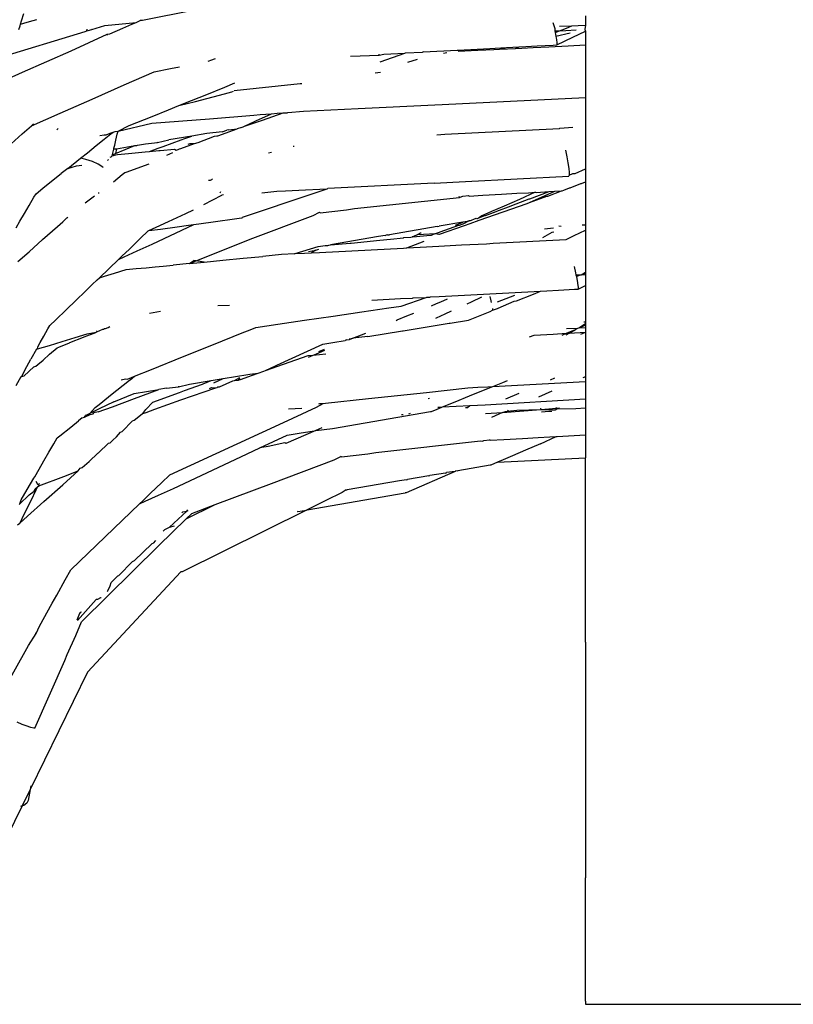
# Model space of a CAD drawing. Units: inches. Extents: x 7 to 779, y -16 to 347.
# Drawn here: x 278 to 282, y 156 to 161 of the extents above; entities that cross this region are included whole.
import ezdxf

# ---------------------------------------------------------------- set-up
doc = ezdxf.new("R2010")
doc.units = ezdxf.units.IN
doc.header["$MEASUREMENT"] = 0
doc.layers.add('VP-EQ', color=7, linetype='Continuous', true_color=0x8a3492)

# ---------------------------------------------------------------- blocks, each defined once
blk = doc.blocks.new('RB0521-2D')
at = {"layer": 'VP-EQ', "color": 7}
for p, q in [((-115.0443, -4.7431), (-115.0329, -4.7059)), ((-114.1795, -4.6898), (-114.4396, -4.7411)), ((-112.2276, -4.7175), (-112.2276, -4.7408)), ((-115.0575, -4.7863), (-115.0517, -4.7674)), ((-115.0517, -4.7674), (-115.0491, -4.7588)), ((-115.0491, -4.7588), (-115.0443, -4.7431)), ((-115.0491, -4.7588), (-115.0154, -4.7492)), ((-115.0154, -4.7492), (-114.9858, -4.7408)), ((-114.9858, -4.7408), (-114.9672, -4.7355)), ((-114.6927, -4.7854), (-114.6274, -4.7655)), ((-114.6274, -4.7655), (-114.4719, -4.7505)), ((-114.5375, -4.7793), (-114.4928, -4.7597)), ((-114.4928, -4.7597), (-114.4719, -4.7505)), ((-114.4719, -4.7505), (-114.4516, -4.7415)), ((-114.4396, -4.7411), (-114.4516, -4.7415)), ((-112.3895, -4.7505), (-112.3802, -4.7813)), ((-112.3573, -4.7701), (-112.2954, -4.7673)), ((-112.3219, -4.7786), (-112.2954, -4.7673)), ((-112.2954, -4.7673), (-112.2638, -4.7658)), ((-112.2638, -4.7658), (-112.2276, -4.7642)), ((-112.2276, -4.7642), (-112.2308, -4.7853)), ((-112.2276, -4.7408), (-112.2276, -4.7567)), ((-112.2276, -4.7567), (-112.2276, -4.7642)), ((-115.455, -5.0172), (-114.7262, -4.7956)), ((-114.7963, -4.8932), (-114.6166, -4.8094)), ((-114.7262, -4.7956), (-114.7188, -4.7933)), ((-114.7188, -4.7933), (-114.7168, -4.7848)), ((-114.7188, -4.7933), (-114.7106, -4.7908)), ((-114.7106, -4.7908), (-114.6927, -4.7854)), ((-114.6927, -4.7854), (-114.6919, -4.782)), ((-114.6166, -4.8094), (-114.6028, -4.8081)), ((-114.6166, -4.8094), (-114.6157, -4.8138)), ((-114.6028, -4.8081), (-114.5375, -4.7793)), ((-112.3802, -4.7813), (-112.3802, -4.7933)), ((-112.3802, -4.7933), (-112.3569, -4.7921)), ((-112.3802, -4.7933), (-112.3787, -4.8008)), ((-112.3787, -4.8008), (-112.3569, -4.7921)), ((-112.3787, -4.8008), (-112.377, -4.8114)), ((-112.377, -4.8114), (-112.3753, -4.8194)), ((-112.3753, -4.8194), (-112.3044, -4.8024)), ((-112.3569, -4.7921), (-112.3219, -4.7786)), ((-112.3569, -4.7921), (-112.3247, -4.7903)), ((-112.3247, -4.7903), (-112.2739, -4.7876)), ((-112.2899, -4.8241), (-112.2276, -4.7941)), ((-112.2308, -4.7853), (-112.2276, -4.7851)), ((-112.2308, -4.7853), (-112.2276, -4.7941)), ((-112.2276, -4.7941), (-112.2276, -4.7991)), ((-112.2276, -4.7991), (-112.2276, -4.833)), ((-112.4685, -4.8681), (-112.3888, -4.8639)), ((-112.3888, -4.8639), (-112.3703, -4.8629)), ((-112.3753, -4.8194), (-112.3735, -4.8299)), ((-112.3735, -4.8299), (-112.3725, -4.8355)), ((-112.3725, -4.8355), (-112.3704, -4.8531)), ((-112.3704, -4.8531), (-112.3703, -4.8565)), ((-112.3703, -4.8629), (-112.2899, -4.8241)), ((-112.3703, -4.8565), (-112.3703, -4.8629)), ((-112.3136, -4.8676), (-112.2276, -4.8634)), ((-112.2276, -4.833), (-112.2276, -4.8634)), ((-112.2276, -4.8634), (-112.2276, -4.8693)), ((-115.0386, -4.9998), (-114.7963, -4.8932)), ((-113.401, -4.9189), (-113.257, -4.9137)), ((-113.257, -4.9137), (-113.2575, -4.9099)), ((-113.257, -4.9137), (-113.2352, -4.9088)), ((-113.2534, -4.9477), (-113.1297, -4.9042)), ((-113.2352, -4.9088), (-113.1297, -4.9042)), ((-113.1297, -4.9042), (-113.1263, -4.903)), ((-113.1263, -4.903), (-113.0409, -4.8993)), ((-113.0358, -4.8982), (-113.0409, -4.8993)), ((-113.0358, -4.8982), (-112.8684, -4.89)), ((-112.9371, -4.9038), (-112.9196, -4.9016)), ((-112.8684, -4.89), (-112.8646, -4.8891)), ((-112.8646, -4.8891), (-112.736, -4.8828)), ((-112.8628, -4.8942), (-112.7655, -4.8895)), ((-112.7655, -4.8895), (-112.6849, -4.8856)), ((-112.736, -4.8828), (-112.7332, -4.8822)), ((-112.7332, -4.8822), (-112.6506, -4.8778)), ((-112.6849, -4.8856), (-112.6574, -4.8843)), ((-112.6574, -4.8843), (-112.6223, -4.8763)), ((-112.6574, -4.8843), (-112.5763, -4.8803)), ((-112.6506, -4.8778), (-112.6223, -4.8763)), ((-112.6223, -4.8763), (-112.5578, -4.8729)), ((-112.5763, -4.8803), (-112.5578, -4.8729)), ((-112.5763, -4.8803), (-112.5445, -4.8788)), ((-112.5578, -4.8729), (-112.5256, -4.8712)), ((-112.5445, -4.8788), (-112.4882, -4.876)), ((-112.5256, -4.8712), (-112.4685, -4.8681)), ((-112.4882, -4.876), (-112.4094, -4.8722)), ((-112.4094, -4.8722), (-112.3136, -4.8676)), ((-112.2276, -4.8693), (-112.2276, -4.8837)), ((-112.2276, -4.8837), (-112.2276, -4.9057)), ((-112.2276, -4.9057), (-112.2276, -4.9337)), ((-114.1111, -4.9437), (-114.1074, -4.9422)), ((-114.1074, -4.9422), (-114.0992, -4.9384)), ((-114.0992, -4.9384), (-114.0749, -4.9314)), ((-113.1149, -4.9488), (-113.0654, -4.9348)), ((-112.2276, -4.9337), (-112.2276, -4.9659)), ((-115.1094, -5.031), (-115.0386, -4.9998)), ((-114.5314, -5.0629), (-114.3812, -4.9968)), ((-114.3812, -4.9968), (-114.2996, -4.9813)), ((-114.2996, -4.9813), (-114.2545, -4.9728)), ((-113.2785, -5.0028), (-113.2517, -4.9985)), ((-112.2276, -4.9659), (-112.2276, -4.9999)), ((-112.2276, -4.9999), (-112.2276, -5.0336)), ((-114.6916, -5.1334), (-114.5314, -5.0629)), ((-114.0294, -5.0744), (-113.9781, -5.0526)), ((-113.9823, -5.0905), (-113.6517, -5.0563)), ((-113.6517, -5.0563), (-113.6442, -5.0554)), ((-112.2276, -5.0336), (-112.2276, -5.0647)), ((-114.1757, -5.1449), (-114.0306, -5.1076)), ((-114.1264, -5.1133), (-114.0294, -5.0744)), ((-114.0306, -5.1076), (-113.9945, -5.0966)), ((-113.9945, -5.0966), (-113.9846, -5.0936)), ((-112.2276, -5.0647), (-112.2276, -5.0909)), ((-112.2276, -5.0909), (-112.2276, -5.1105)), ((-112.2276, -5.1105), (-112.2276, -5.1223)), ((-114.8509, -5.2035), (-114.6916, -5.1334)), ((-114.2578, -5.166), (-114.1757, -5.1449)), ((-114.2578, -5.166), (-114.2252, -5.1529)), ((-114.2252, -5.1529), (-114.1264, -5.1133)), ((-112.9793, -5.1617), (-112.9423, -5.16)), ((-112.9423, -5.16), (-112.2276, -5.1253)), ((-112.2276, -5.1223), (-112.2276, -5.1253)), ((-112.2276, -5.1253), (-112.2276, -5.1457)), ((-112.2276, -5.1457), (-112.2276, -5.1766)), ((-114.9951, -5.267), (-114.8509, -5.2035)), ((-114.3913, -5.2196), (-114.3095, -5.1867)), ((-114.3095, -5.1867), (-114.2578, -5.166)), ((-113.8743, -5.2426), (-113.7959, -5.2064)), ((-113.8515, -5.2109), (-113.7959, -5.2064)), ((-113.8409, -5.2381), (-113.7367, -5.2017)), ((-113.7959, -5.2064), (-113.7671, -5.2041)), ((-113.7671, -5.2041), (-113.7367, -5.2017)), ((-113.7367, -5.2017), (-113.7167, -5.2026)), ((-113.7167, -5.2026), (-113.7143, -5.1999)), ((-113.7143, -5.1999), (-113.6363, -5.1936)), ((-113.6363, -5.1936), (-113.3633, -5.1804)), ((-113.3633, -5.1804), (-112.9793, -5.1617)), ((-112.2276, -5.1766), (-112.2276, -5.2088)), ((-112.2276, -5.2088), (-112.2276, -5.2401)), ((-114.9951, -5.267), (-114.9843, -5.2574)), ((-114.5621, -5.293), (-114.3929, -5.2543)), ((-114.5065, -5.2658), (-114.3913, -5.2196)), ((-114.3929, -5.2543), (-114.106, -5.2313)), ((-114.106, -5.2313), (-113.883, -5.2134)), ((-113.9308, -5.2686), (-113.8409, -5.2381)), ((-113.9308, -5.2686), (-113.8811, -5.2457)), ((-113.883, -5.2134), (-113.8515, -5.2109)), ((-113.8811, -5.2457), (-113.8743, -5.2426)), ((-112.2276, -5.2401), (-112.2276, -5.2683)), ((-115.1334, -5.3902), (-115.0407, -5.3076)), ((-115.0407, -5.3076), (-114.9951, -5.267)), ((-114.8679, -5.287), (-114.8608, -5.2809)), ((-114.6314, -5.3341), (-114.5981, -5.3075)), ((-114.6209, -5.3117), (-114.6012, -5.3038)), ((-114.6012, -5.3038), (-114.5871, -5.2987)), ((-114.5981, -5.3075), (-114.5871, -5.2987)), ((-114.5871, -5.2987), (-114.5757, -5.2961)), ((-114.5757, -5.2961), (-114.5621, -5.293)), ((-114.5731, -5.339), (-114.5658, -5.3084)), ((-114.5658, -5.3084), (-114.5621, -5.293)), ((-114.5621, -5.293), (-114.5065, -5.2658)), ((-114.1188, -5.3055), (-114.1927, -5.3179)), ((-114.0415, -5.2969), (-114.1188, -5.3055)), ((-114.0639, -5.3162), (-114.0035, -5.2951)), ((-114.0415, -5.2969), (-114.0193, -5.2889)), ((-114.0093, -5.2872), (-114.0193, -5.2889)), ((-114.0093, -5.2872), (-113.9678, -5.2826)), ((-114.0035, -5.2951), (-113.9678, -5.2826)), ((-113.9461, -5.275), (-113.9678, -5.2826)), ((-113.9461, -5.275), (-113.9374, -5.2717)), ((-113.9374, -5.2717), (-113.9308, -5.2686)), ((-112.9299, -5.3091), (-112.3574, -5.2799)), ((-112.3574, -5.2799), (-112.3548, -5.2794)), ((-112.3548, -5.2794), (-112.2899, -5.273)), ((-112.2276, -5.2683), (-112.2276, -5.2728)), ((-112.2276, -5.2728), (-112.2276, -5.3082)), ((-112.2276, -5.3082), (-112.2276, -5.3442)), ((-114.6713, -5.366), (-114.6314, -5.3341)), ((-114.6523, -5.3154), (-114.6312, -5.3112)), ((-114.6312, -5.3112), (-114.6209, -5.3117)), ((-114.5788, -5.3627), (-114.5731, -5.339)), ((-114.4645, -5.3635), (-114.4256, -5.357)), ((-114.4256, -5.357), (-114.3655, -5.3507)), ((-114.3659, -5.3469), (-114.3655, -5.3507)), ((-114.3655, -5.3507), (-114.3077, -5.3372)), ((-114.3361, -5.3699), (-114.2467, -5.3375)), ((-114.1927, -5.3179), (-114.3077, -5.3372)), ((-114.2477, -5.3805), (-114.1801, -5.3551)), ((-114.2467, -5.3375), (-114.2283, -5.3308)), ((-114.2283, -5.3308), (-114.1927, -5.3179)), ((-114.2117, -5.3586), (-114.2015, -5.3549)), ((-114.2015, -5.3549), (-114.1801, -5.3551)), ((-114.1801, -5.3551), (-114.1728, -5.3543)), ((-114.1728, -5.3543), (-114.1692, -5.3513)), ((-114.1692, -5.3513), (-114.1618, -5.3505)), ((-114.1618, -5.3505), (-114.0804, -5.319)), ((-114.0804, -5.319), (-114.0678, -5.3176)), ((-114.0678, -5.3176), (-114.0639, -5.3162)), ((-112.9698, -5.312), (-112.9299, -5.3091)), ((-112.2276, -5.3442), (-112.2276, -5.3802)), ((-114.7493, -5.4282), (-114.7152, -5.401)), ((-114.7152, -5.401), (-114.6713, -5.366)), ((-114.5903, -5.4104), (-114.5838, -5.3835)), ((-114.5838, -5.3835), (-114.5825, -5.3778)), ((-114.5838, -5.3835), (-114.5786, -5.3826)), ((-114.5836, -5.4079), (-114.5749, -5.4047)), ((-114.5825, -5.3778), (-114.5788, -5.3627)), ((-114.5786, -5.3826), (-114.5703, -5.3812)), ((-114.5749, -5.4047), (-114.4778, -5.3657)), ((-114.5703, -5.3812), (-114.5749, -5.4047)), ((-114.5703, -5.3812), (-114.4778, -5.3657)), ((-114.5646, -5.4095), (-114.5096, -5.4045)), ((-114.5096, -5.4045), (-114.4267, -5.3969)), ((-114.4778, -5.3657), (-114.4685, -5.365)), ((-114.4685, -5.365), (-114.4645, -5.3635)), ((-114.4267, -5.3969), (-114.4053, -5.3949)), ((-114.4053, -5.3949), (-114.3609, -5.3789)), ((-114.4053, -5.3949), (-114.3587, -5.3907)), ((-114.3609, -5.3789), (-114.3361, -5.3699)), ((-114.3587, -5.3907), (-114.3521, -5.3901)), ((-114.3521, -5.3901), (-114.2805, -5.3835)), ((-114.3178, -5.4129), (-114.288, -5.4)), ((-114.2805, -5.3835), (-114.2712, -5.3887)), ((-114.2712, -5.3887), (-114.2618, -5.3854)), ((-114.2618, -5.3854), (-114.2545, -5.3811)), ((-114.2545, -5.3811), (-114.2477, -5.3805)), ((-113.811, -5.4023), (-113.7959, -5.3986)), ((-113.688, -5.3689), (-113.682, -5.3677)), ((-112.3274, -5.3887), (-112.3206, -5.4216)), ((-112.2276, -5.3802), (-112.2276, -5.4136)), ((-114.8132, -5.4792), (-114.7493, -5.4282)), ((-114.7232, -5.4344), (-114.7493, -5.4282)), ((-114.6904, -5.4453), (-114.7232, -5.4344)), ((-114.6613, -5.4584), (-114.6904, -5.4453)), ((-114.6151, -5.4406), (-114.6091, -5.4349)), ((-114.6011, -5.4238), (-114.5959, -5.4224)), ((-114.5959, -5.4224), (-114.5943, -5.4194)), ((-114.5919, -5.4172), (-114.5943, -5.4194)), ((-114.5919, -5.4172), (-114.5903, -5.4104)), ((-114.5919, -5.4172), (-114.5725, -5.4118)), ((-114.5903, -5.4104), (-114.5836, -5.4079)), ((-114.5725, -5.4118), (-114.5646, -5.4095)), ((-112.3206, -5.4216), (-112.315, -5.4525)), ((-112.315, -5.4525), (-112.3111, -5.4792)), ((-112.2276, -5.4136), (-112.2276, -5.4421)), ((-112.2276, -5.4421), (-112.2276, -5.4638)), ((-114.8857, -5.5371), (-114.8458, -5.5052)), ((-114.8132, -5.4792), (-114.8458, -5.5052)), ((-114.8132, -5.4792), (-114.7704, -5.4672)), ((-114.7704, -5.4672), (-114.7433, -5.4637)), ((-114.6378, -5.4726), (-114.6613, -5.4584)), ((-114.6356, -5.4745), (-114.6378, -5.4726)), ((-114.5416, -5.5099), (-114.5285, -5.5005)), ((-114.5285, -5.5005), (-114.5208, -5.4981)), ((-114.5208, -5.4981), (-114.4058, -5.4568)), ((-112.3111, -5.4792), (-112.309, -5.5)), ((-112.309, -5.5), (-112.3089, -5.5134)), ((-112.3089, -5.5134), (-112.2904, -5.5052)), ((-112.2904, -5.5052), (-112.2794, -5.5046)), ((-112.2794, -5.5046), (-112.2276, -5.4815)), ((-112.2276, -5.4638), (-112.2276, -5.4773)), ((-112.2276, -5.4773), (-112.2276, -5.4815)), ((-112.2276, -5.4815), (-112.2276, -5.5016)), ((-112.2276, -5.5016), (-112.2276, -5.5302)), ((-114.9382, -5.579), (-114.8857, -5.5371)), ((-114.5844, -5.546), (-114.5416, -5.5099)), ((-114.1107, -5.5387), (-114.1007, -5.539)), ((-114.1007, -5.539), (-114.0944, -5.5344)), ((-114.0944, -5.5344), (-114.0907, -5.5317)), ((-112.9838, -5.5533), (-113.5137, -5.5806)), ((-112.9838, -5.5533), (-112.8261, -5.5451)), ((-112.8261, -5.5451), (-112.3109, -5.5186)), ((-112.3089, -5.5134), (-112.3109, -5.5186)), ((-112.2468, -5.5552), (-112.2276, -5.547)), ((-112.2276, -5.5302), (-112.2276, -5.547)), ((-112.2276, -5.547), (-112.2276, -5.5591)), ((-114.9719, -5.6059), (-114.9382, -5.579)), ((-114.661, -5.6019), (-114.6568, -5.6007)), ((-114.0518, -5.6011), (-114.0494, -5.5953)), ((-113.8443, -5.6007), (-113.7689, -5.5938)), ((-113.7689, -5.5938), (-113.7258, -5.5916)), ((-113.7258, -5.5916), (-113.6264, -5.5864)), ((-113.6264, -5.5864), (-113.554, -5.5827)), ((-113.587, -5.6051), (-113.5167, -5.5816)), ((-113.554, -5.5827), (-113.5167, -5.5816)), ((-113.5167, -5.5816), (-113.5137, -5.5806)), ((-112.5693, -5.6039), (-112.5119, -5.6007)), ((-112.4791, -5.5988), (-112.5573, -5.6348)), ((-112.5119, -5.6007), (-112.4791, -5.5988)), ((-112.5043, -5.6318), (-112.4079, -5.5948)), ((-112.4791, -5.5988), (-112.4742, -5.599)), ((-112.4742, -5.599), (-112.4079, -5.5948)), ((-112.4278, -5.6143), (-112.38, -5.5932)), ((-112.415, -5.618), (-112.3463, -5.5913)), ((-112.4079, -5.5948), (-112.38, -5.5932)), ((-112.38, -5.5932), (-112.3463, -5.5913)), ((-112.3463, -5.5913), (-112.3429, -5.5911)), ((-112.3429, -5.5911), (-112.3358, -5.5884)), ((-112.3358, -5.5884), (-112.3064, -5.5764)), ((-112.3064, -5.5764), (-112.303, -5.5762)), ((-112.303, -5.5762), (-112.2502, -5.5554)), ((-112.2502, -5.5554), (-112.2468, -5.5552)), ((-112.2276, -5.5591), (-112.2276, -5.5811)), ((-112.2276, -5.5811), (-112.2276, -5.6074)), ((-115.0057, -5.6641), (-114.982, -5.6231)), ((-114.982, -5.6231), (-114.9719, -5.6059)), ((-114.7258, -5.6522), (-114.6801, -5.6167)), ((-114.1339, -5.6591), (-114.044, -5.6139)), ((-114.044, -5.6139), (-114.0414, -5.6108)), ((-114.0414, -5.6108), (-114.0349, -5.6093)), ((-113.9406, -5.7235), (-113.587, -5.6051)), ((-113.3804, -5.6791), (-112.8564, -5.624)), ((-112.8564, -5.624), (-112.8574, -5.6206)), ((-112.8564, -5.624), (-112.8525, -5.6238)), ((-112.8525, -5.6238), (-112.8406, -5.6187)), ((-112.8406, -5.6187), (-112.8121, -5.6155)), ((-112.8089, -5.6176), (-112.8121, -5.6155)), ((-112.8089, -5.6176), (-112.7403, -5.6137)), ((-112.7403, -5.6137), (-112.6472, -5.6084)), ((-112.6472, -5.6084), (-112.5693, -5.6039)), ((-112.5573, -5.6348), (-112.6334, -5.6677)), ((-112.5945, -5.6655), (-112.5077, -5.632)), ((-112.5181, -5.6542), (-112.5073, -5.6494)), ((-112.5077, -5.632), (-112.5043, -5.6318)), ((-112.5073, -5.6494), (-112.4278, -5.6143)), ((-112.5073, -5.6494), (-112.4198, -5.6187)), ((-112.4198, -5.6187), (-112.415, -5.618)), ((-112.2276, -5.6074), (-112.2276, -5.6414)), ((-112.2276, -5.6414), (-112.2276, -5.679)), ((-115.0296, -5.7052), (-115.0057, -5.6641)), ((-114.2241, -5.7046), (-114.1848, -5.6865)), ((-113.588, -5.7148), (-113.5556, -5.6987)), ((-113.5518, -5.7007), (-113.5556, -5.6987)), ((-113.5518, -5.7007), (-113.4208, -5.6861)), ((-113.4208, -5.6861), (-113.3804, -5.6791)), ((-112.759, -5.7379), (-112.5181, -5.6542)), ((-112.6974, -5.6953), (-112.7448, -5.7157)), ((-112.7265, -5.7147), (-112.6737, -5.6939)), ((-112.6334, -5.6677), (-112.6974, -5.6953)), ((-112.6737, -5.6939), (-112.6703, -5.6937)), ((-112.6703, -5.6937), (-112.5979, -5.6657)), ((-112.5979, -5.6657), (-112.5945, -5.6655)), ((-112.2276, -5.679), (-112.2276, -5.7176)), ((-115.0711, -5.7768), (-115.0519, -5.7436)), ((-115.0519, -5.7436), (-115.0296, -5.7052)), ((-114.8644, -5.769), (-114.8384, -5.7458)), ((-114.8384, -5.7458), (-114.8174, -5.7271)), ((-114.8174, -5.7271), (-114.8129, -5.7224)), ((-114.3721, -5.7728), (-114.3095, -5.7439)), ((-114.3095, -5.7439), (-114.2241, -5.7046)), ((-114.184, -5.7597), (-114.0987, -5.7477)), ((-114.0987, -5.7477), (-113.9565, -5.7277)), ((-113.9565, -5.7277), (-113.9427, -5.7257)), ((-113.9427, -5.7257), (-113.9406, -5.7235)), ((-113.9017, -5.8325), (-113.588, -5.7148)), ((-112.8402, -5.7479), (-112.9585, -5.7683)), ((-112.8759, -5.7637), (-112.8402, -5.7479)), ((-112.8402, -5.7479), (-112.8358, -5.746)), ((-112.8385, -5.7565), (-112.8099, -5.7416)), ((-112.8358, -5.746), (-112.8099, -5.7416)), ((-112.8056, -5.742), (-112.8099, -5.7416)), ((-112.8056, -5.742), (-112.7725, -5.7277)), ((-112.8039, -5.7546), (-112.759, -5.7379)), ((-112.7725, -5.7277), (-112.7698, -5.7298)), ((-112.7698, -5.7298), (-112.7664, -5.7296)), ((-112.7664, -5.7296), (-112.7592, -5.7269)), ((-112.7592, -5.7269), (-112.7299, -5.7149)), ((-112.7448, -5.7157), (-112.7592, -5.7269)), ((-112.7299, -5.7149), (-112.7265, -5.7147)), ((-112.2276, -5.7176), (-112.2276, -5.7547)), ((-114.9389, -5.8352), (-114.8644, -5.769)), ((-114.4513, -5.8302), (-114.4112, -5.7917)), ((-114.4112, -5.7917), (-114.4076, -5.7892)), ((-114.4076, -5.7892), (-114.3721, -5.7728)), ((-114.4076, -5.7892), (-114.3499, -5.783)), ((-114.3916, -5.858), (-114.184, -5.7597)), ((-114.3499, -5.783), (-114.2672, -5.7714)), ((-114.2672, -5.7714), (-114.2107, -5.7634)), ((-114.2107, -5.7634), (-114.184, -5.7597)), ((-112.9686, -5.7689), (-113.2061, -5.8109)), ((-112.9755, -5.8046), (-112.9568, -5.7971)), ((-112.9686, -5.7689), (-112.9585, -5.7683)), ((-112.9568, -5.7971), (-112.9535, -5.7969)), ((-112.9558, -5.808), (-112.8313, -5.7643)), ((-112.9535, -5.7969), (-112.8592, -5.7628)), ((-112.8592, -5.7628), (-112.8559, -5.7626)), ((-112.8559, -5.7626), (-112.8433, -5.7572)), ((-112.8433, -5.7572), (-112.8385, -5.7565)), ((-112.8313, -5.7643), (-112.8039, -5.7546)), ((-112.4408, -5.8237), (-112.3935, -5.7971)), ((-112.4318, -5.7817), (-112.3871, -5.7763)), ((-112.3935, -5.7971), (-112.3851, -5.7967)), ((-112.3602, -5.7669), (-112.3481, -5.7675)), ((-112.2844, -5.8153), (-112.2276, -5.7882)), ((-112.2435, -5.7606), (-112.2276, -5.761)), ((-112.2276, -5.7547), (-112.2276, -5.761)), ((-112.2276, -5.761), (-112.2276, -5.7707)), ((-112.2276, -5.7707), (-112.2276, -5.7882)), ((-112.2276, -5.7882), (-112.2276, -5.7963)), ((-112.2276, -5.7963), (-112.2276, -5.8142)), ((-115.0063, -5.8952), (-114.9389, -5.8352)), ((-114.5055, -5.8823), (-114.4513, -5.8302)), ((-114.2056, -5.9542), (-113.9017, -5.8325)), ((-113.2615, -5.8193), (-113.5006, -5.8604)), ((-113.3984, -5.852), (-113.2545, -5.8379)), ((-113.2274, -5.8146), (-113.2615, -5.8193)), ((-113.2545, -5.8379), (-113.2017, -5.8327)), ((-113.2274, -5.8146), (-113.2229, -5.8126)), ((-113.2162, -5.8115), (-113.2229, -5.8126)), ((-113.2162, -5.8115), (-113.2061, -5.8109)), ((-113.2017, -5.8327), (-113.1369, -5.8262)), ((-113.1369, -5.8262), (-113.1345, -5.8251)), ((-113.1345, -5.8251), (-113.0998, -5.8225)), ((-113.1195, -5.8764), (-113.0322, -5.8428)), ((-113.0998, -5.8225), (-113.0929, -5.8218)), ((-113.0902, -5.8206), (-113.0929, -5.8218)), ((-113.0644, -5.8095), (-113.0902, -5.8206)), ((-113.0902, -5.8206), (-113.0007, -5.8125)), ((-113.0535, -5.8025), (-113.0644, -5.8095)), ((-113.0644, -5.8095), (-112.9787, -5.8048)), ((-113.0474, -5.8021), (-113.0535, -5.8025)), ((-113.0007, -5.8125), (-112.9968, -5.8121)), ((-112.9968, -5.8121), (-112.9925, -5.8106)), ((-112.9925, -5.8106), (-112.9787, -5.8048)), ((-112.9787, -5.8048), (-112.9755, -5.8046)), ((-112.9755, -5.8046), (-112.9597, -5.8084)), ((-112.9597, -5.8084), (-112.9558, -5.808)), ((-112.6879, -5.8535), (-112.3242, -5.8343)), ((-112.3242, -5.8343), (-112.2844, -5.8153)), ((-112.2276, -5.8142), (-112.2276, -5.8396)), ((-112.2276, -5.8396), (-112.2276, -5.871)), ((-115.0622, -5.9449), (-115.0063, -5.8952)), ((-114.5426, -5.9179), (-114.5055, -5.8823)), ((-114.5322, -5.9217), (-114.4659, -5.8908)), ((-114.4659, -5.8908), (-114.3916, -5.858)), ((-113.6772, -5.9041), (-113.5628, -5.8688)), ((-113.6115, -5.8937), (-113.5736, -5.8879)), ((-113.5736, -5.8879), (-113.5964, -5.9017)), ((-113.5736, -5.8879), (-113.5594, -5.8826)), ((-113.5628, -5.8688), (-113.5279, -5.8651)), ((-113.5557, -5.8995), (-113.1363, -5.8773)), ((-113.5279, -5.8651), (-113.5149, -5.864)), ((-113.5149, -5.864), (-113.5086, -5.8634)), ((-113.5086, -5.8634), (-113.5006, -5.8604)), ((-113.5006, -5.8604), (-113.4028, -5.8528)), ((-113.4028, -5.8528), (-113.3984, -5.852)), ((-113.1363, -5.8773), (-113.1235, -5.876)), ((-113.1235, -5.876), (-113.1195, -5.8764)), ((-113.1195, -5.8764), (-113.0524, -5.8729)), ((-113.0524, -5.8729), (-112.9591, -5.8679)), ((-112.9591, -5.8679), (-112.8461, -5.8619)), ((-112.8461, -5.8619), (-112.7211, -5.8553)), ((-112.7211, -5.8553), (-112.6879, -5.8535)), ((-112.2276, -5.871), (-112.2276, -5.9061)), ((-114.6544, -6.0252), (-114.5601, -5.9347)), ((-114.5601, -5.9347), (-114.5426, -5.9179)), ((-114.5601, -5.9347), (-114.5322, -5.9217)), ((-114.2056, -5.9542), (-114.1836, -5.9387)), ((-114.2056, -5.9542), (-114.1327, -5.9471)), ((-114.1327, -5.9471), (-114.1836, -5.9387)), ((-114.1327, -5.9471), (-114.0378, -5.9379)), ((-114.0378, -5.9379), (-113.9378, -5.9282)), ((-113.9378, -5.9282), (-113.8396, -5.9187)), ((-113.7451, -5.9095), (-113.8396, -5.9187)), ((-113.6814, -5.9062), (-113.7451, -5.9095)), ((-113.6814, -5.9062), (-113.6772, -5.9041)), ((-113.6772, -5.9041), (-113.6313, -5.9035)), ((-113.6313, -5.9035), (-113.5964, -5.9017)), ((-113.5964, -5.9017), (-113.5557, -5.8995)), ((-112.2276, -5.9061), (-112.2276, -5.9425)), ((-112.2276, -5.9425), (-112.2276, -5.9779)), ((-114.5793, -6.0024), (-114.5215, -5.9848)), ((-114.5215, -5.9848), (-114.4714, -5.9799)), ((-114.4714, -5.9799), (-114.4221, -5.9751)), ((-114.4221, -5.9751), (-114.376, -5.9707)), ((-114.376, -5.9707), (-114.3361, -5.9668)), ((-114.3361, -5.9668), (-114.3199, -5.9652)), ((-114.3199, -5.9652), (-114.2865, -5.962)), ((-114.2056, -5.9542), (-114.2865, -5.962)), ((-112.2835, -5.9697), (-112.2764, -6.0016)), ((-112.2276, -5.9779), (-112.2276, -5.9872)), ((-112.2276, -5.9872), (-112.2276, -5.9976)), ((-114.6906, -6.0599), (-114.666, -6.0364)), ((-114.666, -6.0364), (-114.6544, -6.0252)), ((-114.6544, -6.0252), (-114.6299, -6.0177)), ((-114.6299, -6.0177), (-114.5793, -6.0024)), ((-112.2764, -6.0016), (-112.2747, -6.0101)), ((-112.2747, -6.0101), (-112.2534, -6.0101)), ((-112.2747, -6.0101), (-112.2728, -6.0195)), ((-112.2728, -6.0195), (-112.2534, -6.0101)), ((-112.2728, -6.0195), (-112.271, -6.0306)), ((-112.271, -6.0306), (-112.2675, -6.0491)), ((-112.2534, -6.0101), (-112.2486, -6.0101)), ((-112.2486, -6.0101), (-112.2276, -5.9976)), ((-112.2486, -6.0101), (-112.2276, -6.0019)), ((-112.2486, -6.0101), (-112.2276, -6.01)), ((-112.2276, -5.9976), (-112.2276, -6.0019)), ((-112.2276, -6.0019), (-112.2276, -6.01)), ((-112.2276, -6.01), (-112.2276, -6.0131)), ((-112.2276, -6.0131), (-112.2276, -6.0331)), ((-112.2276, -6.0331), (-112.2276, -6.0358)), ((-112.2276, -6.0358), (-112.2276, -6.0544)), ((-114.7707, -6.1369), (-114.7263, -6.0942)), ((-114.7263, -6.0942), (-114.6906, -6.0599)), ((-112.9585, -6.1196), (-112.4518, -6.0921)), ((-112.4865, -6.1067), (-112.4518, -6.0921)), ((-112.4518, -6.0921), (-112.4196, -6.0904)), ((-112.4196, -6.0904), (-112.3625, -6.0874)), ((-112.3625, -6.0874), (-112.2828, -6.0831)), ((-112.2828, -6.0831), (-112.2643, -6.0822)), ((-112.2675, -6.0491), (-112.2665, -6.0547)), ((-112.2665, -6.0547), (-112.2644, -6.0723)), ((-112.2644, -6.0723), (-112.2644, -6.0757)), ((-112.2644, -6.0757), (-112.2643, -6.0822)), ((-112.2643, -6.0822), (-112.2276, -6.0648)), ((-112.2276, -6.0544), (-112.2276, -6.0609)), ((-112.2276, -6.0609), (-112.2276, -6.0648)), ((-112.2276, -6.0648), (-112.2276, -6.0948)), ((-112.2276, -6.0948), (-112.2276, -6.1325)), ((-114.8209, -6.1851), (-114.7707, -6.1369)), ((-113.295, -6.1381), (-113.1517, -6.1292)), ((-113.1517, -6.1292), (-113.0914, -6.1271)), ((-113.1475, -6.1669), (-113.0237, -6.1234)), ((-113.0914, -6.1271), (-113.0884, -6.1258)), ((-113.0884, -6.1258), (-113.0237, -6.1234)), ((-113.0237, -6.1234), (-113.0204, -6.1222)), ((-113.0204, -6.1222), (-113.0044, -6.1224)), ((-113.0044, -6.1224), (-113.0017, -6.1212)), ((-113.0017, -6.1212), (-112.9585, -6.1196)), ((-112.9491, -6.1454), (-112.9165, -6.1309)), ((-112.7965, -6.1452), (-112.7443, -6.1212)), ((-112.7046, -6.119), (-112.6999, -6.1401)), ((-112.6999, -6.1401), (-112.6983, -6.1482)), ((-112.6659, -6.1464), (-112.5804, -6.112)), ((-112.6635, -6.1779), (-112.5841, -6.1418)), ((-112.5841, -6.1418), (-112.572, -6.1411)), ((-112.572, -6.1411), (-112.4865, -6.1067)), ((-112.2276, -6.1325), (-112.2276, -6.1713)), ((-114.8734, -6.2355), (-114.8209, -6.1851)), ((-114.4046, -6.2019), (-114.3495, -6.1922)), ((-114.0635, -6.1645), (-114.0051, -6.1629)), ((-113.3438, -6.1956), (-113.2089, -6.1759)), ((-113.2089, -6.1759), (-113.1475, -6.1669)), ((-112.9965, -6.1651), (-112.9711, -6.1545)), ((-112.9711, -6.1545), (-112.9491, -6.1454)), ((-112.928, -6.2058), (-112.8959, -6.191)), ((-112.8175, -6.155), (-112.7965, -6.1452)), ((-112.7033, -6.1939), (-112.6909, -6.1876)), ((-112.6923, -6.1796), (-112.6909, -6.1876)), ((-112.6909, -6.1876), (-112.6673, -6.1781)), ((-112.6673, -6.1781), (-112.6635, -6.1779)), ((-112.2276, -6.1713), (-112.2276, -6.1906)), ((-112.2276, -6.1906), (-112.2276, -6.2086)), ((-114.9034, -6.2643), (-114.8734, -6.2355)), ((-113.7631, -6.257), (-113.6307, -6.2377)), ((-113.6307, -6.2377), (-113.4877, -6.2167)), ((-113.4877, -6.2167), (-113.3438, -6.1956)), ((-113.1728, -6.2383), (-113.168, -6.2363)), ((-113.168, -6.2363), (-113.1191, -6.216)), ((-113.1191, -6.216), (-113.0847, -6.2017)), ((-112.974, -6.227), (-112.9715, -6.2259)), ((-112.9715, -6.2259), (-112.928, -6.2058)), ((-112.9035, -6.2524), (-112.8113, -6.2368)), ((-112.8113, -6.2368), (-112.754, -6.2143)), ((-112.754, -6.2143), (-112.7033, -6.1939)), ((-112.2276, -6.2086), (-112.2276, -6.2419)), ((-112.2276, -6.2419), (-112.2276, -6.2447)), ((-114.9334, -6.3178), (-114.9128, -6.281)), ((-114.9128, -6.281), (-114.9034, -6.2643)), ((-114.6672, -6.296), (-114.6376, -6.2829)), ((-114.6672, -6.296), (-114.6646, -6.2898)), ((-114.6376, -6.2829), (-114.6336, -6.2825)), ((-114.6336, -6.2825), (-114.6309, -6.2796)), ((-114.6309, -6.2796), (-114.6255, -6.2792)), ((-114.6255, -6.2792), (-114.6121, -6.2738)), ((-114.6121, -6.2738), (-114.6033, -6.2691)), ((-113.9415, -6.3009), (-113.9021, -6.285)), ((-113.9021, -6.285), (-113.8737, -6.2737)), ((-113.8737, -6.2737), (-113.7631, -6.257)), ((-113.3143, -6.3195), (-113.1412, -6.2909)), ((-113.1412, -6.2909), (-113.1382, -6.2908)), ((-113.1382, -6.2908), (-112.9081, -6.2527)), ((-112.9081, -6.2527), (-112.9035, -6.2524)), ((-112.3227, -6.3029), (-112.2768, -6.2832)), ((-112.3215, -6.2796), (-112.2654, -6.2765)), ((-112.3085, -6.3021), (-112.2768, -6.2832)), ((-112.2768, -6.2832), (-112.2654, -6.2765)), ((-112.2654, -6.2765), (-112.2603, -6.2762)), ((-112.2603, -6.2762), (-112.2276, -6.254)), ((-112.2603, -6.2762), (-112.2276, -6.2622)), ((-112.2603, -6.2762), (-112.2276, -6.2743)), ((-112.2357, -6.2451), (-112.2276, -6.2447)), ((-112.2276, -6.2447), (-112.2276, -6.254)), ((-112.2276, -6.254), (-112.2276, -6.2622)), ((-112.2276, -6.2622), (-112.2276, -6.2743)), ((-112.2276, -6.2743), (-112.2276, -6.2976)), ((-114.9504, -6.3482), (-114.9334, -6.3178)), ((-114.8411, -6.3435), (-114.7768, -6.324)), ((-114.8022, -6.3489), (-114.7341, -6.3228)), ((-114.7768, -6.324), (-114.7166, -6.3056)), ((-114.7341, -6.3228), (-114.732, -6.3207)), ((-114.732, -6.3207), (-114.6734, -6.2984)), ((-114.7166, -6.3056), (-114.6712, -6.2964)), ((-114.6734, -6.2984), (-114.6712, -6.2964)), ((-114.6712, -6.2964), (-114.6672, -6.296)), ((-114.0849, -6.3584), (-113.9415, -6.3009)), ((-113.4896, -6.3482), (-113.4273, -6.338)), ((-113.4207, -6.3353), (-113.4273, -6.338)), ((-113.4207, -6.3353), (-113.4052, -6.3344)), ((-113.4073, -6.3297), (-113.3889, -6.3277)), ((-113.4052, -6.3344), (-113.3889, -6.3277)), ((-113.3889, -6.3277), (-113.3246, -6.3013)), ((-113.3143, -6.3195), (-113.3889, -6.3277)), ((-112.5065, -6.3208), (-112.4842, -6.3119)), ((-112.4842, -6.3119), (-112.3883, -6.3065)), ((-112.3883, -6.3065), (-112.3227, -6.3029)), ((-112.3434, -6.3118), (-112.3227, -6.3029)), ((-112.3228, -6.3106), (-112.3085, -6.3021)), ((-112.3227, -6.3029), (-112.3085, -6.3021)), ((-112.3085, -6.3021), (-112.2276, -6.2976)), ((-112.2511, -6.3066), (-112.2276, -6.2976)), ((-112.2276, -6.2976), (-112.2276, -6.3053)), ((-112.2276, -6.3053), (-112.2276, -6.3209)), ((-112.2276, -6.3209), (-112.2276, -6.3432)), ((-114.9697, -6.3826), (-114.9972, -6.4316)), ((-114.9697, -6.3826), (-114.9643, -6.381)), ((-114.9643, -6.381), (-114.905, -6.3629)), ((-114.9643, -6.381), (-114.9628, -6.3704)), ((-114.9628, -6.3704), (-114.9504, -6.3482)), ((-114.905, -6.3629), (-114.8411, -6.3435)), ((-114.905, -6.4063), (-114.8663, -6.3747)), ((-114.8663, -6.3747), (-114.8573, -6.3723)), ((-114.8573, -6.3723), (-114.8043, -6.351)), ((-114.8043, -6.351), (-114.8022, -6.3489)), ((-114.2395, -6.4204), (-114.0849, -6.3584)), ((-113.7683, -6.4618), (-113.5395, -6.3564)), ((-113.5715, -6.4047), (-113.5299, -6.3866)), ((-113.5596, -6.393), (-113.5312, -6.3824)), ((-113.5395, -6.3564), (-113.4896, -6.3482)), ((-112.2276, -6.3432), (-112.2276, -6.3708)), ((-112.2276, -6.3708), (-112.2276, -6.4017)), ((-115.0283, -6.4871), (-114.9972, -6.4316)), ((-114.9622, -6.4583), (-114.9356, -6.4365)), ((-114.9356, -6.4365), (-114.905, -6.4063)), ((-114.3948, -6.4827), (-114.2395, -6.4204)), ((-113.7349, -6.4574), (-113.6118, -6.4143)), ((-113.6118, -6.4143), (-113.5875, -6.4117)), ((-113.6107, -6.4218), (-113.5875, -6.4117)), ((-113.5875, -6.4117), (-113.5715, -6.4047)), ((-113.5875, -6.4117), (-113.5243, -6.405)), ((-112.2276, -6.4017), (-112.2276, -6.434)), ((-112.2276, -6.434), (-112.2276, -6.4652)), ((-115.0423, -6.519), (-115.0283, -6.4871)), ((-115.0313, -6.515), (-114.9835, -6.4707)), ((-114.9835, -6.4707), (-114.9724, -6.4667)), ((-114.9724, -6.4667), (-114.9622, -6.4583)), ((-114.4796, -6.5168), (-114.3948, -6.4827)), ((-113.8336, -6.4919), (-113.8248, -6.4879)), ((-113.8248, -6.4879), (-113.7349, -6.4574)), ((-113.8248, -6.4879), (-113.7751, -6.465)), ((-113.7751, -6.465), (-113.7683, -6.4618)), ((-112.2276, -6.4652), (-112.2276, -6.4935)), ((-115.0472, -6.5208), (-115.0721, -6.5652)), ((-115.0472, -6.5208), (-115.0423, -6.519)), ((-115.0423, -6.519), (-115.0313, -6.515)), ((-114.5992, -6.6123), (-114.5041, -6.5363)), ((-114.5463, -6.5346), (-114.5252, -6.5304)), ((-114.5252, -6.5304), (-114.5149, -6.5309)), ((-114.5149, -6.5309), (-114.4952, -6.523)), ((-114.5041, -6.5363), (-114.5021, -6.5347)), ((-114.5021, -6.5347), (-114.4796, -6.5168)), ((-114.4952, -6.523), (-114.4796, -6.5168)), ((-114.0974, -6.5389), (-114.0364, -6.5287)), ((-114.0829, -6.5502), (-114.0364, -6.5287)), ((-114.0364, -6.5287), (-113.9133, -6.5081)), ((-113.981, -6.5389), (-113.9541, -6.5229)), ((-113.981, -6.5389), (-113.9618, -6.5368)), ((-113.9618, -6.5368), (-113.9522, -6.529)), ((-113.9618, -6.5368), (-113.951, -6.533)), ((-113.951, -6.533), (-113.8905, -6.5118)), ((-113.9133, -6.5081), (-113.9034, -6.5064)), ((-113.9034, -6.5064), (-113.8618, -6.5018)), ((-113.8905, -6.5118), (-113.8618, -6.5018)), ((-113.8618, -6.5018), (-113.8336, -6.4919)), ((-112.4024, -6.5345), (-112.3807, -6.5252)), ((-112.2276, -6.5199), (-112.2401, -6.5253)), ((-112.2276, -6.4935), (-112.2276, -6.5167)), ((-112.2276, -6.5167), (-112.2276, -6.5199)), ((-112.2276, -6.5199), (-112.2276, -6.5246)), ((-112.2276, -6.5246), (-112.2276, -6.5429)), ((-114.4822, -6.6034), (-114.3585, -6.5827)), ((-114.4794, -6.6278), (-114.3585, -6.5827)), ((-114.3197, -6.5762), (-114.3585, -6.5827)), ((-114.3197, -6.5762), (-114.2595, -6.57)), ((-114.2599, -6.5662), (-114.2595, -6.57)), ((-114.2595, -6.57), (-114.2047, -6.5569)), ((-114.2476, -6.635), (-114.0741, -6.5743)), ((-114.2301, -6.5891), (-114.1401, -6.5566)), ((-114.2047, -6.5569), (-114.0974, -6.5389)), ((-114.1401, -6.5566), (-114.1368, -6.5553)), ((-114.1368, -6.5553), (-114.0974, -6.5389)), ((-114.1057, -6.5778), (-114.0955, -6.5741)), ((-114.0955, -6.5741), (-114.0741, -6.5743)), ((-114.0741, -6.5743), (-114.0668, -6.5735)), ((-114.0668, -6.5735), (-114.0632, -6.5705)), ((-114.0632, -6.5705), (-114.0558, -6.5697)), ((-114.0558, -6.5697), (-113.9887, -6.5398)), ((-113.9887, -6.5398), (-113.981, -6.5389)), ((-113.0216, -6.5978), (-112.8142, -6.5749)), ((-112.8142, -6.5749), (-112.7655, -6.5722)), ((-112.8072, -6.6157), (-112.7284, -6.5837)), ((-112.7655, -6.5722), (-112.7142, -6.5694)), ((-112.7284, -6.5837), (-112.6899, -6.5681)), ((-112.7142, -6.5694), (-112.6899, -6.5681)), ((-112.6899, -6.5681), (-112.2276, -6.5429)), ((-112.6899, -6.5681), (-112.6405, -6.5481)), ((-112.6405, -6.5481), (-112.6165, -6.5383)), ((-112.2276, -6.5429), (-112.2276, -6.5553)), ((-112.2276, -6.5553), (-112.2276, -6.5828)), ((-112.2276, -6.5828), (-112.2276, -6.6079)), ((-114.6557, -6.6574), (-114.6092, -6.6202)), ((-114.6092, -6.6202), (-114.5992, -6.6123)), ((-114.59, -6.6691), (-114.4794, -6.6278)), ((-114.5823, -6.6451), (-114.4822, -6.6034)), ((-114.3882, -6.6464), (-114.2549, -6.5981)), ((-114.3776, -6.6823), (-114.2476, -6.635)), ((-114.2549, -6.5981), (-114.2301, -6.5891)), ((-113.526, -6.6508), (-113.3106, -6.6286)), ((-113.3106, -6.6286), (-113.0216, -6.5978)), ((-113.0134, -6.6279), (-113.0058, -6.627)), ((-112.8783, -6.6446), (-112.8072, -6.6157)), ((-112.7281, -6.6595), (-112.2276, -6.6295)), ((-112.6247, -6.6305), (-112.5577, -6.6016)), ((-112.3955, -6.5924), (-112.4623, -6.6212)), ((-112.2276, -6.6079), (-112.2276, -6.6212)), ((-112.2276, -6.6212), (-112.2276, -6.6295)), ((-112.2276, -6.6295), (-112.2276, -6.6341)), ((-112.2276, -6.6341), (-112.2276, -6.6641)), ((-114.7032, -6.7026), (-114.6765, -6.6739)), ((-114.6559, -6.6801), (-114.7032, -6.7026)), ((-114.6765, -6.6739), (-114.6557, -6.6574)), ((-114.6608, -6.6955), (-114.59, -6.6691)), ((-114.5823, -6.6451), (-114.6559, -6.6801)), ((-114.4385, -6.7036), (-114.4226, -6.683)), ((-114.4226, -6.683), (-114.3882, -6.6464)), ((-114.4216, -6.6977), (-114.3776, -6.6823)), ((-113.7102, -6.6796), (-113.6441, -6.6766)), ((-113.6884, -6.7257), (-113.5706, -6.6714)), ((-113.5706, -6.6714), (-113.538, -6.6529)), ((-113.5597, -6.6546), (-113.5535, -6.654)), ((-113.5535, -6.654), (-113.538, -6.6529)), ((-113.538, -6.6529), (-113.526, -6.6508)), ((-112.9956, -6.6923), (-112.9682, -6.6812)), ((-112.9682, -6.6812), (-112.9445, -6.6715)), ((-112.9652, -6.6714), (-112.9445, -6.6715)), ((-112.9445, -6.6715), (-112.9408, -6.67)), ((-112.9408, -6.67), (-112.9171, -6.6604)), ((-112.9408, -6.67), (-112.8042, -6.6637)), ((-112.9171, -6.6604), (-112.8783, -6.6446)), ((-112.8258, -6.6731), (-112.8166, -6.6725)), ((-112.8166, -6.6725), (-112.8042, -6.6637)), ((-112.8042, -6.6637), (-112.7281, -6.6595)), ((-112.6423, -6.6989), (-112.4501, -6.6824)), ((-112.5697, -6.6868), (-112.4501, -6.6824)), ((-112.4518, -6.6769), (-112.4501, -6.6824)), ((-112.4501, -6.6824), (-112.3726, -6.6757)), ((-112.4501, -6.6824), (-112.3939, -6.685)), ((-112.3939, -6.685), (-112.378, -6.6841)), ((-112.378, -6.6841), (-112.3701, -6.6806)), ((-112.3726, -6.6757), (-112.3741, -6.6725)), ((-112.3726, -6.6757), (-112.3568, -6.6749)), ((-112.3701, -6.6806), (-112.2761, -6.6783)), ((-112.2761, -6.6783), (-112.2276, -6.6756)), ((-112.2276, -6.6641), (-112.2276, -6.6756)), ((-112.2276, -6.6756), (-112.2276, -6.6923)), ((-114.741, -6.7255), (-114.7598, -6.7405)), ((-114.741, -6.7255), (-114.7291, -6.721)), ((-114.7291, -6.721), (-114.7011, -6.7077)), ((-114.7291, -6.721), (-114.7261, -6.7136)), ((-114.7192, -6.7107), (-114.7261, -6.7136)), ((-114.7032, -6.7026), (-114.7192, -6.7107)), ((-114.7192, -6.7107), (-114.7011, -6.7077)), ((-114.7011, -6.7077), (-114.6871, -6.7053)), ((-114.6871, -6.7053), (-114.6836, -6.6993)), ((-114.6608, -6.6955), (-114.6836, -6.6993)), ((-114.481, -6.7372), (-114.4415, -6.7056)), ((-114.4385, -6.7036), (-114.4415, -6.7056)), ((-114.4385, -6.7036), (-114.4216, -6.6977)), ((-113.7357, -6.7475), (-113.6884, -6.7257)), ((-113.4916, -6.7781), (-113.0014, -6.6932)), ((-113.1454, -6.7089), (-113.1381, -6.7085)), ((-113.1103, -6.7054), (-113.1009, -6.7016)), ((-113.0014, -6.6932), (-112.9956, -6.6923)), ((-112.7259, -6.7036), (-112.6423, -6.6989)), ((-112.6423, -6.6989), (-112.6969, -6.7225)), ((-112.6423, -6.6989), (-112.6274, -6.6925)), ((-112.6274, -6.6925), (-112.6173, -6.6919)), ((-112.6125, -6.686), (-112.6173, -6.6919)), ((-112.6173, -6.6919), (-112.5697, -6.6868)), ((-112.4462, -6.6941), (-112.4103, -6.692)), ((-112.4103, -6.692), (-112.3944, -6.6911)), ((-112.2276, -6.6923), (-112.2276, -6.6958)), ((-112.2276, -6.6958), (-112.2276, -6.7269)), ((-112.2276, -6.7269), (-112.2276, -6.7554)), ((-114.8529, -6.8147), (-114.798, -6.7709)), ((-114.798, -6.7709), (-114.7598, -6.7405)), ((-114.5418, -6.7937), (-114.4894, -6.7403)), ((-114.4894, -6.7403), (-114.481, -6.7372)), ((-114.3035, -7.0092), (-113.7357, -6.7475)), ((-113.5446, -6.7746), (-113.5744, -6.7876)), ((-113.5744, -6.7876), (-113.4916, -6.7781)), ((-112.2276, -6.7554), (-112.2276, -6.7794)), ((-112.2276, -6.7794), (-112.2276, -6.7971)), ((-114.8833, -6.8549), (-114.8659, -6.8251)), ((-114.8659, -6.8251), (-114.8529, -6.8147)), ((-114.5876, -6.8362), (-114.5696, -6.8195)), ((-114.5696, -6.8195), (-114.5502, -6.7968)), ((-114.5502, -6.7968), (-114.5418, -6.7937)), ((-113.8541, -6.8747), (-113.7174, -6.8111)), ((-113.5744, -6.7876), (-113.7239, -6.8522)), ((-113.7174, -6.8111), (-113.6472, -6.7995)), ((-113.6472, -6.7995), (-113.5929, -6.7906)), ((-113.5929, -6.7906), (-113.5744, -6.7876)), ((-112.6344, -6.8329), (-112.5412, -6.8276)), ((-112.5412, -6.8276), (-112.4633, -6.8232)), ((-112.4633, -6.8232), (-112.406, -6.8199)), ((-112.4513, -6.8541), (-112.3732, -6.818)), ((-112.406, -6.8199), (-112.3732, -6.818)), ((-112.3732, -6.818), (-112.3682, -6.8182)), ((-112.3682, -6.8182), (-112.2276, -6.8102)), ((-112.2276, -6.7971), (-112.2276, -6.8075)), ((-112.2276, -6.8075), (-112.2276, -6.8102)), ((-112.2276, -6.8102), (-112.2276, -6.8413)), ((-114.9073, -6.8963), (-114.8833, -6.8549)), ((-114.6593, -6.9), (-114.6093, -6.8517)), ((-114.6093, -6.8517), (-114.6019, -6.8489)), ((-114.6019, -6.8489), (-114.5876, -6.8362)), ((-113.9495, -6.9191), (-113.8541, -6.8747)), ((-113.8127, -6.8676), (-113.8541, -6.8747)), ((-113.7283, -6.8492), (-113.8127, -6.8676)), ((-113.7239, -6.8522), (-113.7283, -6.8492)), ((-113.2745, -6.8983), (-112.7513, -6.84)), ((-112.7513, -6.84), (-112.7422, -6.8412)), ((-112.7422, -6.8412), (-112.7346, -6.8379)), ((-112.7346, -6.8379), (-112.7061, -6.8347)), ((-112.7029, -6.8368), (-112.7061, -6.8347)), ((-112.7029, -6.8368), (-112.6344, -6.8329)), ((-112.4513, -6.8541), (-112.5275, -6.8869)), ((-112.2276, -6.8413), (-112.2276, -6.8698)), ((-112.2276, -6.8698), (-112.2276, -6.8938)), ((-114.9323, -6.9394), (-114.9073, -6.8963)), ((-114.7071, -6.9425), (-114.6626, -6.9012)), ((-114.6626, -6.9012), (-114.6593, -6.9)), ((-114.2856, -7.0772), (-113.9495, -6.9191)), ((-113.482, -6.9341), (-113.4496, -6.918)), ((-113.4458, -6.92), (-113.4496, -6.918)), ((-113.4458, -6.92), (-113.3149, -6.9053)), ((-113.3149, -6.9053), (-113.2745, -6.8983)), ((-112.6665, -6.9469), (-112.2276, -6.9242)), ((-112.5914, -6.9145), (-112.6388, -6.935)), ((-112.5275, -6.8869), (-112.5914, -6.9145)), ((-112.2276, -6.8938), (-112.2276, -6.9116)), ((-112.2276, -6.9116), (-112.2276, -6.9242)), ((-112.2276, -7.8455), (-112.2276, -6.9242)), ((-114.9566, -6.9813), (-114.9323, -6.9394)), ((-114.7605, -6.99), (-114.7506, -6.976)), ((-114.7506, -6.976), (-114.7406, -6.9723)), ((-114.7406, -6.9723), (-114.7071, -6.9425)), ((-113.7957, -7.0518), (-113.482, -6.9341)), ((-112.704, -6.9608), (-112.8655, -6.9886)), ((-112.6997, -6.9612), (-112.704, -6.9608)), ((-112.6665, -6.9469), (-112.6997, -6.9612)), ((-112.6388, -6.935), (-112.6665, -6.9469)), ((-115.0152, -7.0824), (-114.9825, -7.026)), ((-114.9825, -7.026), (-114.9785, -7.0191)), ((-114.9785, -7.0191), (-114.9566, -6.9813)), ((-114.9574, -7.0635), (-114.8335, -7.0172)), ((-114.8385, -7.0594), (-114.7605, -6.99)), ((-114.8335, -7.0172), (-114.7605, -6.99)), ((-114.3454, -7.0495), (-114.3035, -7.0092)), ((-112.8788, -6.9921), (-113.1231, -7.0998)), ((-113.009, -7.0144), (-113.1169, -7.0318)), ((-113.009, -7.0144), (-113.0045, -7.0125)), ((-112.9262, -7.0002), (-113.0045, -7.0125)), ((-112.9262, -7.0002), (-112.9217, -6.9983)), ((-112.8788, -6.9921), (-112.9217, -6.9983)), ((-112.8743, -6.9901), (-112.8788, -6.9921)), ((-112.87, -6.9905), (-112.8743, -6.9901)), ((-112.8655, -6.9886), (-112.87, -6.9905)), ((-114.9758, -7.0799), (-114.9655, -7.0713)), ((-114.9655, -7.0713), (-114.9729, -7.0866)), ((-114.9728, -7.0414), (-114.9636, -7.0555)), ((-114.9655, -7.0713), (-114.9642, -7.0687)), ((-114.9642, -7.0687), (-114.9574, -7.0635)), ((-114.9636, -7.0555), (-114.9602, -7.0604)), ((-114.9565, -7.0529), (-114.9602, -7.0604)), ((-114.9602, -7.0604), (-114.9574, -7.0635)), ((-114.9327, -7.1432), (-114.8385, -7.0594)), ((-114.3996, -7.1015), (-114.3454, -7.0495)), ((-114.3599, -7.1101), (-114.2856, -7.0772)), ((-114.0776, -7.1579), (-113.7957, -7.0518)), ((-113.1555, -7.0385), (-113.4175, -7.0847)), ((-113.1214, -7.0338), (-113.1555, -7.0385)), ((-113.1214, -7.0338), (-113.1169, -7.0318)), ((-115.0527, -7.1542), (-115.0072, -7.1116)), ((-115.0455, -7.1346), (-115.0152, -7.0824)), ((-115.0072, -7.1116), (-115.006, -7.109)), ((-115.006, -7.109), (-114.981, -7.0906)), ((-114.9729, -7.0866), (-114.9985, -7.1389)), ((-114.981, -7.0906), (-114.9758, -7.0799)), ((-114.4367, -7.1371), (-114.3996, -7.1015)), ((-114.4262, -7.1409), (-114.3599, -7.1101)), ((-113.6167, -7.1835), (-113.1274, -7.0993)), ((-113.4424, -7.0971), (-113.5246, -7.1378)), ((-113.4219, -7.0843), (-113.4424, -7.0971)), ((-113.4219, -7.0843), (-113.4175, -7.0847)), ((-113.1231, -7.0998), (-113.1274, -7.0993)), ((-115.054, -7.1567), (-115.0527, -7.1542)), ((-115.0527, -7.1542), (-115.0455, -7.1346)), ((-114.9985, -7.1389), (-115.0224, -7.1878)), ((-115.0136, -7.2152), (-114.9327, -7.1432)), ((-114.7974, -7.4835), (-114.4541, -7.1539)), ((-114.4541, -7.1539), (-114.4367, -7.1371)), ((-114.4541, -7.1539), (-114.4262, -7.1409)), ((-114.2221, -7.2296), (-114.0776, -7.1579)), ((-114.1937, -7.2017), (-114.0776, -7.1579)), ((-113.584, -7.1673), (-113.6167, -7.1835)), ((-113.5246, -7.1378), (-113.584, -7.1673)), ((-115.0528, -7.2501), (-115.0136, -7.2152)), ((-115.0224, -7.1878), (-115.0429, -7.2297)), ((-114.3052, -7.2711), (-114.2192, -7.1903)), ((-114.244, -7.1996), (-114.2383, -7.194)), ((-113.6203, -7.1853), (-114.242, -7.4936)), ((-114.2383, -7.194), (-114.2192, -7.1903)), ((-114.2221, -7.2296), (-114.1937, -7.2017)), ((-114.2192, -7.1903), (-114.2136, -7.1848)), ((-114.2192, -7.1903), (-114.2115, -7.1874)), ((-113.6643, -7.1917), (-113.668, -7.1935)), ((-113.6643, -7.1917), (-113.6203, -7.1853)), ((-113.6203, -7.1853), (-113.6167, -7.1835)), ((-115.0636, -7.2597), (-115.0528, -7.2501)), ((-115.0429, -7.2297), (-115.0528, -7.2501)), ((-114.3277, -7.282), (-114.3052, -7.2711)), ((-114.3052, -7.2711), (-114.2808, -7.2632)), ((-114.2221, -7.2296), (-114.291, -7.2974)), ((-114.3575, -7.3628), (-114.291, -7.2974)), ((-114.3277, -7.282), (-114.3369, -7.291)), ((-114.744, -7.7429), (-114.3575, -7.3628)), ((-114.4791, -7.4362), (-114.3925, -7.354)), ((-114.3844, -7.35), (-114.3925, -7.354)), ((-114.3844, -7.35), (-114.3741, -7.3366)), ((-114.5583, -7.5113), (-114.49, -7.4416)), ((-114.49, -7.4416), (-114.4791, -7.4362)), ((-114.8254, -7.5335), (-114.7974, -7.4835)), ((-114.7148, -7.9944), (-114.2477, -7.4938)), ((-114.5919, -7.5418), (-114.5635, -7.5139)), ((-114.5635, -7.5139), (-114.5583, -7.5113)), ((-114.242, -7.4936), (-114.2477, -7.4938)), ((-114.8684, -7.6101), (-114.8254, -7.5335)), ((-114.6134, -7.5889), (-114.6015, -7.5628)), ((-114.6015, -7.5628), (-114.5957, -7.5468)), ((-114.5957, -7.5468), (-114.5919, -7.5418)), ((-114.5937, -7.5436), (-114.5957, -7.5468)), ((-114.8912, -7.6508), (-114.8684, -7.6101)), ((-114.6146, -7.5914), (-114.6134, -7.5889)), ((-114.9551, -7.7647), (-114.8912, -7.6508)), ((-114.6712, -7.6324), (-114.7641, -7.7366)), ((-114.6655, -7.6321), (-114.6712, -7.6324)), ((-114.6493, -7.6241), (-114.6655, -7.6321)), ((-114.6462, -7.6226), (-114.6493, -7.6241)), ((-114.7547, -7.7019), (-114.7677, -7.7346)), ((-114.7476, -7.6967), (-114.7547, -7.7019)), ((-114.7456, -7.693), (-114.7476, -7.6967)), ((-114.9713, -7.8017), (-114.9551, -7.7647)), ((-114.7737, -7.8106), (-114.744, -7.7429)), ((-115.0095, -7.8619), (-114.9713, -7.8017)), ((-114.9713, -7.8017), (-114.9745, -7.7994)), ((-114.816, -7.9068), (-114.7737, -7.8106)), ((-115.2338, -8.2619), (-115.0095, -7.8619)), ((-112.2276, -7.8455), (-112.2276, -8.2053)), ((-114.8287, -7.9358), (-114.816, -7.9068)), ((-114.9769, -8.2733), (-114.8287, -7.9358)), ((-114.7148, -7.9944), (-115.0014, -8.581)), ((-112.2276, -8.2053), (-112.2276, -9.0212)), ((-115.0405, -8.2551), (-115.0662, -8.2445)), ((-115.0362, -8.2568), (-115.0405, -8.2551)), ((-115.0164, -8.2642), (-115.0362, -8.2568)), ((-115.0031, -8.2686), (-115.0164, -8.2642)), ((-114.9969, -8.2706), (-115.0031, -8.2686)), ((-114.9835, -8.2737), (-114.9969, -8.2706)), ((-114.9769, -8.2733), (-114.9835, -8.2737)), ((-115.0014, -8.581), (-115.0412, -8.6625)), ((-115.0014, -8.581), (-115.0111, -8.6357)), ((-114.998, -8.5614), (-115.0014, -8.581)), ((-115.018, -8.6491), (-115.0335, -8.6599)), ((-115.0111, -8.6357), (-115.018, -8.6491)), ((-115.0412, -8.6625), (-115.1171, -8.8178)), ((-115.0412, -8.6625), (-115.0485, -8.6649)), ((-115.0335, -8.6599), (-115.0412, -8.6625)), ((-112.2276, -9.6375), (-112.2276, -9.0212)), ((-112.2276, -9.6375), (-112.2276, -9.6526)), ((-112.2276, -9.6526), (-105.037, -9.6526))]:
    blk.add_line(p, q, dxfattribs=at)

msp = doc.modelspace()

# ---------------------------------------------------------------- block references
at = {"layer": 'VP-EQ'}
msp.add_blockref('RB0521-2D', (392.8943, 165.9211), dxfattribs=at)

doc.saveas('drawing.dxf')
